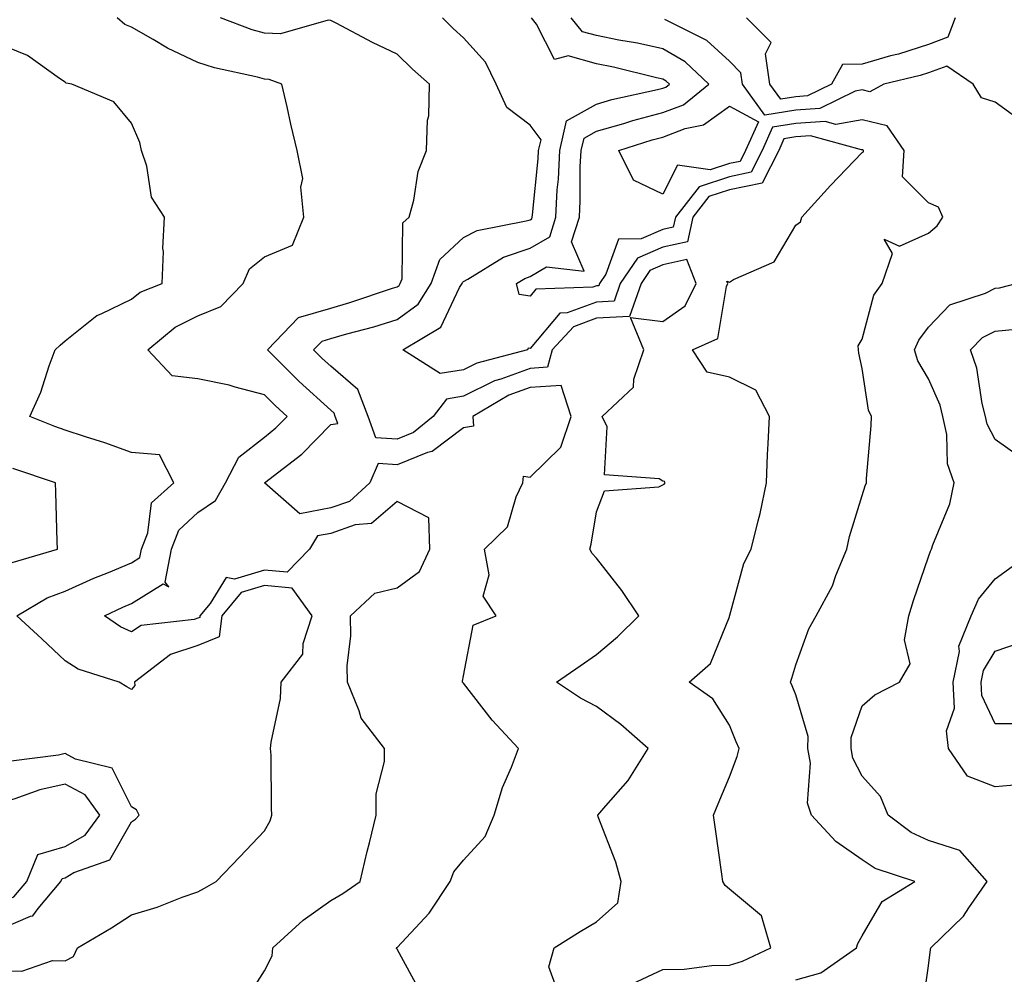
# Model space of a CAD drawing. Units: inches. Extents: x 926243 to 928883, y 7358618 to 7361258.
# Drawn here: x 927311 to 927459, y 7359978 to 7360122 of the extents above; entities that cross this region are included whole.
import ezdxf

# ---------------------------------------------------------------- set-up
doc = ezdxf.new("R2010")
doc.units = ezdxf.units.IN
doc.header["$MEASUREMENT"] = 0
doc.layers.add('Contour_92627358', color=7, linetype='Continuous', true_color=0xc2d2d8)

msp = doc.modelspace()

# ---------------------------------------------------------------- linework, layer by layer
at = {"layer": 'Contour_92627358'}
for points in [[(927345.51, 7359974.46, 3428), (927348.05, 7359978.45, 3428), (927349.24, 7359980.73, 3428), (927349.35, 7359981.92, 3428), (927353.89, 7359986.08, 3428), (927358.05, 7359989.06, 3428), (927359.86, 7359990.11, 3428), (927362.47, 7359991.92, 3428), (927363.54, 7359996.43, 3428), (927363.86, 7359997.73, 3428), (927364.87, 7360001.92, 3428), (927364.88, 7360005.09, 3428), (927366.12, 7360009.99, 3428), (927366.13, 7360011.92, 3428), (927362.62, 7360016.49, 3428), (927362.34, 7360017.63, 3428), (927360.56, 7360021.92, 3428), (927360.5, 7360024.37, 3428), (927361.08, 7360028.89, 3428), (927361.02, 7360031.92, 3428), (927364.67, 7360035.3, 3428), (927368.05, 7360036.13, 3428), (927371.4, 7360038.57, 3428), (927372.94, 7360041.92, 3428), (927372.79, 7360046.66, 3428), (927368.05, 7360049.12, 3428), (927364.17, 7360045.8, 3428), (927361.74, 7360045.61, 3428), (927358.05, 7360044.32, 3428), (927356.03, 7360043.94, 3428), (927354.86, 7360041.92, 3428), (927351.47, 7360038.49, 3428), (927348.05, 7360038.79, 3428), (927343.57, 7360037.44, 3428), (927342.31, 7360037.66, 3428), (927339.9, 7360033.77, 3428), (927338.35, 7360031.92, 3428), (927338.32, 7360031.65, 3428), (927338.05, 7360031.54, 3428), (927337.49, 7360031.36, 3428), (927329.51, 7360030.46, 3428), (927328.05, 7360029.51, 3428), (927326.37, 7360030.24, 3428), (927324, 7360031.92, 3428), (927326.76, 7360033.21, 3428), (927328.05, 7360033.75, 3428), (927332.84, 7360036.71, 3428), (927333.68, 7360036.29, 3428), (927333.12, 7360036.99, 3428), (927334.05, 7360041.92, 3428), (927335.19, 7360044.78, 3428), (927338.05, 7360047.48, 3428), (927340.7, 7360049.27, 3428), (927342.2, 7360051.92, 3428), (927344.19, 7360055.78, 3428), (927348.05, 7360058.8, 3428), (927349.79, 7360060.18, 3428), (927351.5, 7360061.92, 3428), (927349.69, 7360063.56, 3428), (927348.05, 7360065.18, 3428), (927343.64, 7360066.33, 3428), (927342.77, 7360066.64, 3428), (927338.05, 7360067.58, 3428), (927334.15, 7360068.02, 3428), (927330.49, 7360071.92, 3428), (927334.62, 7360075.35, 3428), (927338.05, 7360077.08, 3428), (927341.49, 7360078.48, 3428), (927344.84, 7360081.92, 3428), (927345.83, 7360084.14, 3428), (927348.05, 7360085.92, 3428), (927352.28, 7360087.69, 3428), (927353.99, 7360091.92, 3428), (927353.55, 7360096.42, 3428), (927353.85, 7360097.72, 3428), (927352.98, 7360101.92, 3428), (927352.04, 7360105.91, 3428), (927351.46, 7360108.51, 3428), (927350.67, 7360111.92, 3428), (927348.78, 7360112.65, 3428), (927348.05, 7360112.68, 3428), (927347, 7360112.97, 3428), (927340.53, 7360114.4, 3428), (927338.05, 7360115.21, 3428), (927333.47, 7360117.34, 3428), (927331.33, 7360118.64, 3428), (927328.05, 7360120.5, 3428), (927327.04, 7360120.91, 3428), (927325.9, 7360121.92, 3428)], [(927371.51, 7359975.38, 3427), (927368.05, 7359981.73, 3427), (927367.96, 7359981.83, 3427), (927367.92, 7359981.92, 3427), (927368, 7359981.97, 3427), (927368.05, 7359982, 3427), (927372.84, 7359987.13, 3427), (927376.04, 7359991.92, 3427), (927376.59, 7359993.38, 3427), (927378.05, 7359995.15, 3427), (927381.28, 7359998.69, 3427), (927382.65, 7360001.92, 3427), (927383.92, 7360006.05, 3427), (927385.25, 7360009.12, 3427), (927386.29, 7360011.92, 3427), (927382.33, 7360016.2, 3427), (927378.05, 7360021.77, 3427), (927377.97, 7360021.84, 3427), (927377.9, 7360021.92, 3427), (927377.89, 7360022.07, 3427), (927378.05, 7360022.86, 3427), (927379.49, 7360030.48, 3427), (927382.93, 7360031.92, 3427), (927380.99, 7360034.86, 3427), (927381.91, 7360038.06, 3427), (927381.21, 7360041.92, 3427), (927384.66, 7360045.32, 3427), (927385.94, 7360049.81, 3427), (927386.95, 7360051.92, 3427), (927387.04, 7360052.93, 3427), (927388.05, 7360052.8, 3427), (927392.66, 7360057.31, 3427), (927394.25, 7360061.92, 3427), (927392.72, 7360066.59, 3427), (927388.05, 7360066.26, 3427), (927384.87, 7360065.1, 3427), (927379.43, 7360061.92, 3427), (927379.53, 7360060.44, 3427), (927378.05, 7360060.21, 3427), (927373.32, 7360056.65, 3427), (927372.62, 7360056.49, 3427), (927368.05, 7360054.62, 3427), (927365.16, 7360054.81, 3427), (927363.91, 7360051.92, 3427), (927360.85, 7360049.12, 3427), (927358.05, 7360048.14, 3427), (927353.4, 7360047.27, 3427), (927348.06, 7360051.92, 3427), (927353.71, 7360056.26, 3427), (927358.05, 7360060.69, 3427), (927359.12, 7360060.85, 3427), (927358.73, 7360061.92, 3427), (927358.54, 7360062.42, 3427), (927358.05, 7360062.84, 3427), (927353.3, 7360067.17, 3427), (927348.5, 7360071.92, 3427), (927353.18, 7360076.79, 3427), (927358.05, 7360078.23, 3427), (927360.91, 7360079.06, 3427), (927367.34, 7360081.21, 3427), (927368.05, 7360081.43, 3427), (927368.33, 7360081.64, 3427), (927368.51, 7360081.92, 3427), (927368.77, 7360082.64, 3427), (927368.89, 7360091.08, 3427), (927369.87, 7360091.92, 3427), (927370.57, 7360094.45, 3427), (927371.2, 7360098.77, 3427), (927372.48, 7360101.92, 3427), (927372.62, 7360106.49, 3427), (927372.8, 7360107.17, 3427), (927372.89, 7360111.92, 3427), (927370.33, 7360114.2, 3427), (927368.05, 7360116.45, 3427), (927364.31, 7360118.18, 3427), (927358.87, 7360121.11, 3427), (927358.05, 7360121.52, 3427), (927357.68, 7360121.55, 3427), (927350.48, 7360119.5, 3427), (927348.05, 7360119.59, 3427), (927346.22, 7360120.1, 3427), (927341.46, 7360121.92, 3427)], [(927392.04, 7359975.91, 3426), (927390.89, 7359979.08, 3426), (927391.7, 7359981.92, 3426), (927395.59, 7359984.38, 3426), (927398.05, 7359985.85, 3426), (927401.28, 7359988.69, 3426), (927401.76, 7359991.92, 3426), (927400.97, 7359994.85, 3426), (927398.32, 7360001.65, 3426), (927398.23, 7360001.92, 3426), (927399.44, 7360003.3, 3426), (927402.84, 7360007.13, 3426), (927405.82, 7360011.92, 3426), (927401.69, 7360015.56, 3426), (927398.05, 7360018.27, 3426), (927395.65, 7360019.52, 3426), (927392.05, 7360021.92, 3426), (927395.58, 7360024.39, 3426), (927398.05, 7360026.09, 3426), (927401.22, 7360028.74, 3426), (927404.44, 7360031.92, 3426), (927401.87, 7360035.74, 3426), (927398.05, 7360040.57, 3426), (927397.42, 7360041.3, 3426), (927397.02, 7360041.92, 3426), (927397.26, 7360042.71, 3426), (927398.05, 7360047.55, 3426), (927399.27, 7360050.7, 3426), (927407.45, 7360051.32, 3426), (927408.05, 7360051.6, 3426), (927408.25, 7360051.72, 3426), (927408.38, 7360051.92, 3426), (927408.26, 7360052.12, 3426), (927408.05, 7360052.18, 3426), (927407.47, 7360052.5, 3426), (927399.24, 7360053.11, 3426), (927399.64, 7360060.33, 3426), (927398.92, 7360061.92, 3426), (927403.64, 7360066.33, 3426), (927403.65, 7360067.52, 3426), (927405.16, 7360071.92, 3426), (927403.16, 7360076.81, 3426), (927408.05, 7360076.21, 3426), (927411.41, 7360078.55, 3426), (927413.06, 7360081.92, 3426), (927411.65, 7360085.52, 3426), (927408.05, 7360084.72, 3426), (927406.09, 7360083.88, 3426), (927404.75, 7360081.92, 3426), (927403.01, 7360076.96, 3426), (927398.05, 7360076.69, 3426), (927394.57, 7360075.4, 3426), (927391.37, 7360071.92, 3426), (927390.65, 7360069.32, 3426), (927388.05, 7360069.13, 3426), (927383.67, 7360067.55, 3426), (927382.68, 7360067.29, 3426), (927378.05, 7360064.95, 3426), (927375.45, 7360064.52, 3426), (927373.44, 7360061.92, 3426), (927370.49, 7360059.48, 3426), (927368.05, 7360058.49, 3426), (927364.83, 7360058.7, 3426), (927363.67, 7360061.92, 3426), (927362.11, 7360065.98, 3426), (927358.05, 7360069.46, 3426), (927356.76, 7360070.63, 3426), (927355.46, 7360071.92, 3426), (927356.73, 7360073.24, 3426), (927358.05, 7360073.63, 3426), (927360.46, 7360074.33, 3426), (927364.55, 7360075.42, 3426), (927368.05, 7360076.51, 3426), (927371.18, 7360078.79, 3426), (927373.17, 7360081.92, 3426), (927374.46, 7360085.52, 3426), (927378.05, 7360088.85, 3426), (927380.07, 7360089.9, 3426), (927387.47, 7360091.34, 3426), (927388.05, 7360091.53, 3426), (927388.29, 7360091.68, 3426), (927388.37, 7360091.92, 3426), (927388.39, 7360092.26, 3426), (927389.26, 7360100.71, 3426), (927389.32, 7360101.92, 3426), (927389.7, 7360103.57, 3426), (927388.05, 7360105.75, 3426), (927384.57, 7360108.44, 3426), (927382.95, 7360111.92, 3426), (927381.36, 7360115.23, 3426), (927378.05, 7360118.9, 3426), (927376.46, 7360120.33, 3426), (927374.85, 7360121.92, 3426)], [(927403.43, 7359976.54, 3425), (927408.05, 7359978.67, 3425), (927411.27, 7359978.7, 3425), (927415.42, 7359979.29, 3425), (927418.05, 7359979.32, 3425), (927420.05, 7359979.92, 3425), (927424.31, 7359981.92, 3425), (927422.88, 7359986.75, 3425), (927418.05, 7359990.74, 3425), (927417.43, 7359991.3, 3425), (927417.09, 7359991.92, 3425), (927416.93, 7359993.04, 3425), (927415.95, 7359999.82, 3425), (927415.64, 7360001.92, 3425), (927416.38, 7360003.59, 3425), (927418.05, 7360007.69, 3425), (927419.24, 7360010.74, 3425), (927419.5, 7360011.92, 3425), (927419.08, 7360012.95, 3425), (927418.05, 7360015.45, 3425), (927415.55, 7360019.42, 3425), (927411.99, 7360021.92, 3425), (927415.22, 7360024.75, 3425), (927418.05, 7360031.73, 3425), (927418.09, 7360031.88, 3425), (927418.1, 7360031.92, 3425), (927418.14, 7360032.01, 3425), (927420.21, 7360039.76, 3425), (927421.34, 7360041.92, 3425), (927422.36, 7360046.22, 3425), (927422.67, 7360047.3, 3425), (927423.62, 7360051.92, 3425), (927423.79, 7360056.18, 3425), (927423.91, 7360057.78, 3425), (927424.09, 7360061.92, 3425), (927422.01, 7360065.88, 3425), (927418.05, 7360067.85, 3425), (927414.71, 7360068.59, 3425), (927412.49, 7360071.92, 3425), (927416.31, 7360073.66, 3425), (927417.6, 7360081.47, 3425), (927417.82, 7360081.92, 3425), (927417.67, 7360082.3, 3425), (927418.05, 7360082.15, 3425), (927418.65, 7360082.51, 3425), (927424.8, 7360085.17, 3425), (927428.05, 7360090.68, 3425), (927428.76, 7360091.21, 3425), (927428.95, 7360091.92, 3425), (927433.28, 7360096.68, 3425), (927438.05, 7360101.62, 3425), (927438.22, 7360101.75, 3425), (927438.23, 7360101.92, 3425), (927438.16, 7360102.03, 3425), (927438.05, 7360102.05, 3425), (927437.94, 7360102.03, 3425), (927430.28, 7360104.15, 3425), (927428.05, 7360103.98, 3425), (927426.27, 7360103.69, 3425), (927425.5, 7360101.92, 3425), (927422.97, 7360097.01, 3425), (927418.05, 7360096.02, 3425), (927414.97, 7360095, 3425), (927412.57, 7360091.92, 3425), (927411.76, 7360088.21, 3425), (927408.05, 7360087.38, 3425), (927404.23, 7360085.75, 3425), (927401.62, 7360081.92, 3425), (927400.69, 7360079.28, 3425), (927398.05, 7360079.13, 3425), (927393.63, 7360077.5, 3425), (927392.51, 7360077.46, 3425), (927388.05, 7360072.16, 3425), (927387.76, 7360072.21, 3425), (927387.65, 7360071.92, 3425), (927380.02, 7360069.95, 3425), (927378.05, 7360068.95, 3425), (927374.49, 7360068.36, 3425), (927368.88, 7360071.92, 3425), (927374.63, 7360075.34, 3425), (927377.45, 7360081.32, 3425), (927377.83, 7360081.92, 3425), (927377.89, 7360082.08, 3425), (927378.05, 7360082.23, 3425), (927378.69, 7360082.57, 3425), (927384.07, 7360085.91, 3425), (927388.05, 7360087.25, 3425), (927391, 7360088.97, 3425), (927391.92, 7360091.92, 3425), (927392.15, 7360096.02, 3425), (927392.32, 7360097.65, 3425), (927392.53, 7360101.92, 3425), (927393.55, 7360106.42, 3425), (927398.05, 7360108.94, 3425), (927400.37, 7360109.6, 3425), (927407.24, 7360111.11, 3425), (927408.05, 7360111.32, 3425), (927408.48, 7360111.49, 3425), (927409.02, 7360111.92, 3425), (927408.52, 7360112.39, 3425), (927408.05, 7360112.67, 3425), (927407.09, 7360112.88, 3425), (927400.62, 7360114.49, 3425), (927398.05, 7360115.01, 3425), (927393.79, 7360116.18, 3425), (927391.75, 7360115.62, 3425), (927389.03, 7360120.94, 3425), (927388.24, 7360121.92, 3425)], [(927428.05, 7359977.14, 3424), (927431.81, 7359978.15, 3424), (927437.17, 7359981.92, 3424), (927437.38, 7359982.6, 3424), (927438.05, 7359983.72, 3424), (927441.06, 7359988.91, 3424), (927445.97, 7359991.92, 3424), (927439.98, 7359993.85, 3424), (927438.05, 7359995.18, 3424), (927434.08, 7359997.95, 3424), (927430.4, 7360001.92, 3424), (927429.82, 7360003.69, 3424), (927430.24, 7360009.73, 3424), (927429.85, 7360011.92, 3424), (927429.89, 7360013.76, 3424), (927428.05, 7360019.99, 3424), (927427.49, 7360021.36, 3424), (927427.26, 7360021.92, 3424), (927427.44, 7360022.53, 3424), (927428.05, 7360024.54, 3424), (927430.01, 7360029.96, 3424), (927431.13, 7360031.92, 3424), (927433.57, 7360036.4, 3424), (927434.09, 7360037.96, 3424), (927435.73, 7360041.92, 3424), (927436.12, 7360043.85, 3424), (927438.05, 7360050.02, 3424), (927438.5, 7360051.47, 3424), (927438.68, 7360051.92, 3424), (927438.7, 7360052.57, 3424), (927439.42, 7360060.55, 3424), (927439.45, 7360061.92, 3424), (927439, 7360062.86, 3424), (927438.05, 7360069.12, 3424), (927437.56, 7360071.43, 3424), (927437.51, 7360071.92, 3424), (927437.45, 7360072.52, 3424), (927438.05, 7360073.53, 3424), (927439.82, 7360080.15, 3424), (927441.03, 7360081.92, 3424), (927442.59, 7360086.46, 3424), (927441.35, 7360088.62, 3424), (927443.65, 7360087.52, 3424), (927448.05, 7360089.51, 3424), (927449.35, 7360090.61, 3424), (927450.17, 7360091.92, 3424), (927449.55, 7360093.42, 3424), (927448.05, 7360094.06, 3424), (927444.1, 7360097.97, 3424), (927444.38, 7360101.92, 3424), (927441.8, 7360105.68, 3424), (927438.05, 7360106.55, 3424), (927434.09, 7360105.88, 3424), (927432.46, 7360106.33, 3424), (927428.05, 7360105.99, 3424), (927424.54, 7360105.43, 3424), (927423, 7360101.92, 3424), (927421.32, 7360098.66, 3424), (927418.05, 7360098, 3424), (927413.48, 7360096.49, 3424), (927409.92, 7360091.92, 3424), (927409.59, 7360090.38, 3424), (927408.05, 7360090.04, 3424), (927404.76, 7360088.64, 3424), (927401.37, 7360088.6, 3424), (927399.44, 7360083.31, 3424), (927398.49, 7360081.92, 3424), (927398.38, 7360081.59, 3424), (927398.05, 7360081.57, 3424), (927397.5, 7360081.37, 3424), (927388.92, 7360081.05, 3424), (927388.05, 7360080.02, 3424), (927386.42, 7360080.29, 3424), (927386.02, 7360081.92, 3424), (927387.27, 7360082.7, 3424), (927388.05, 7360082.96, 3424), (927390.54, 7360084.41, 3424), (927396.21, 7360083.76, 3424), (927394.31, 7360088.18, 3424), (927395.47, 7360091.92, 3424), (927395.6, 7360094.37, 3424), (927395.61, 7360099.48, 3424), (927395.74, 7360101.92, 3424), (927396.17, 7360103.8, 3424), (927398.05, 7360104.86, 3424), (927402.17, 7360106.03, 3424), (927403.5, 7360106.47, 3424), (927408.05, 7360107.64, 3424), (927411.14, 7360108.83, 3424), (927414.95, 7360111.92, 3424), (927411.4, 7360115.27, 3424), (927408.05, 7360117.24, 3424), (927404.21, 7360118.08, 3424), (927401.41, 7360118.56, 3424), (927398.05, 7360119.24, 3424), (927395.95, 7360119.82, 3424), (927394.25, 7360121.92, 3424)], [(927462.27, 7360106.14, 3423), (927458.05, 7360109.2, 3423), (927456.01, 7360109.88, 3423), (927454.76, 7360111.92, 3423), (927450.77, 7360114.65, 3423), (927448.05, 7360113.62, 3423), (927446.76, 7360113.21, 3423), (927441.3, 7360111.92, 3423), (927439.17, 7360110.79, 3423), (927438.05, 7360111.06, 3423), (927437.01, 7360110.88, 3423), (927431.69, 7360108.28, 3423), (927428.05, 7360108, 3423), (927423.39, 7360107.26, 3423), (927420.02, 7360111.92, 3423), (927419.77, 7360113.64, 3423), (927418.05, 7360115.37, 3423), (927414.65, 7360118.52, 3423), (927408.31, 7360121.66, 3423)], [(927452.04, 7360121.92, 3422), (927450.96, 7360119.01, 3422), (927448.05, 7360117.92, 3422), (927443.52, 7360116.45, 3422), (927442.29, 7360116.17, 3422), (927438.05, 7360114.96, 3422), (927435.1, 7360114.87, 3422), (927433.44, 7360111.92, 3422), (927429.82, 7360110.15, 3422), (927428.05, 7360110.02, 3422), (927425.78, 7360109.66, 3422), (927424.15, 7360111.92, 3422), (927423.48, 7360116.49, 3422), (927424.32, 7360118.2, 3422), (927420.61, 7360121.92, 3422)], [(927308.05, 7359978.48, 3429), (927311.53, 7359978.44, 3429), (927316.17, 7359980.04, 3429), (927318.05, 7359980, 3429), (927319.34, 7359980.63, 3429), (927319.94, 7359981.92, 3429), (927325.02, 7359984.95, 3429), (927328.05, 7359986.92, 3429), (927331.9, 7359988.07, 3429), (927335.69, 7359989.56, 3429), (927338.05, 7359990.38, 3429), (927339.03, 7359990.94, 3429), (927340.77, 7359991.92, 3429), (927344.35, 7359995.62, 3429), (927348.05, 7359999.53, 3429), (927348.91, 7360001.06, 3429), (927349.19, 7360001.92, 3429), (927349.11, 7360002.98, 3429), (927349.05, 7360010.92, 3429), (927348.98, 7360011.92, 3429), (927349.05, 7360012.91, 3429), (927350.49, 7360019.48, 3429), (927350.6, 7360021.92, 3429), (927353.82, 7360026.15, 3429), (927353.89, 7360027.76, 3429), (927355.23, 7360031.92, 3429), (927352.22, 7360036.09, 3429), (927348.05, 7360036.45, 3429), (927344.57, 7360035.4, 3429), (927341.65, 7360031.92, 3429), (927341.24, 7360028.73, 3429), (927338.05, 7360027.43, 3429), (927333.91, 7360026.06, 3429), (927328.49, 7360021.92, 3429), (927328.56, 7360021.41, 3429), (927328.05, 7360020.82, 3429), (927327.36, 7360021.23, 3429), (927326.17, 7360021.92, 3429), (927320.02, 7360023.89, 3429), (927318.05, 7360025.15, 3429), (927314.54, 7360028.42, 3429), (927310.8, 7360031.92, 3429), (927315.37, 7360034.6, 3429), (927318.05, 7360035.63, 3429), (927322.4, 7360037.57, 3429), (927324.57, 7360038.44, 3429), (927328.05, 7360039.89, 3429), (927329.3, 7360040.67, 3429), (927329.54, 7360041.92, 3429), (927330.53, 7360044.4, 3429), (927331.06, 7360048.91, 3429), (927334.41, 7360051.92, 3429), (927332.28, 7360056.15, 3429), (927328.05, 7360056.48, 3429), (927324.05, 7360057.92, 3429), (927321.14, 7360058.83, 3429), (927318.05, 7360059.86, 3429), (927316.53, 7360060.4, 3429), (927312.73, 7360061.92, 3429), (927314.39, 7360065.58, 3429), (927315.65, 7360069.52, 3429), (927316.56, 7360071.92, 3429), (927317.33, 7360072.64, 3429), (927318.05, 7360073.29, 3429), (927322.85, 7360077.12, 3429), (927323.48, 7360077.35, 3429), (927328.05, 7360079.59, 3429), (927329.35, 7360080.62, 3429), (927332.67, 7360081.92, 3429), (927332.85, 7360086.72, 3429), (927332.77, 7360087.2, 3429), (927333.04, 7360091.92, 3429), (927331.04, 7360094.91, 3429), (927330.37, 7360099.6, 3429), (927329.56, 7360101.92, 3429), (927329.28, 7360103.15, 3429), (927328.05, 7360106.04, 3429), (927325.4, 7360109.28, 3429), (927319.05, 7360111.92, 3429), (927318.22, 7360112.09, 3429), (927318.05, 7360112.23, 3429), (927317.2, 7360112.78, 3429), (927312.39, 7360116.26, 3429), (927308.05, 7360117.99, 3429)], [(927447.14, 7359972.83, 3423), (927448.05, 7359979.25, 3423), (927448.31, 7359981.66, 3423), (927448.36, 7359981.92, 3423), (927453.27, 7359986.7, 3423), (927454.08, 7359987.95, 3423), (927456.87, 7359991.92, 3423), (927452.73, 7359996.6, 3423), (927448.05, 7359998.11, 3423), (927445.41, 7359999.28, 3423), (927441.95, 7360001.92, 3423), (927440.82, 7360004.69, 3423), (927438.05, 7360007.75, 3423), (927436.62, 7360010.49, 3423), (927436.37, 7360011.92, 3423), (927436.4, 7360013.57, 3423), (927438.05, 7360018.36, 3423), (927439.95, 7360020.02, 3423), (927443.64, 7360021.92, 3423), (927445.29, 7360024.68, 3423), (927444.4, 7360028.27, 3423), (927445.07, 7360031.92, 3423), (927445.77, 7360034.2, 3423), (927448.05, 7360040.8, 3423), (927448.31, 7360041.66, 3423), (927448.5, 7360041.92, 3423), (927448.7, 7360042.57, 3423), (927451.22, 7360048.75, 3423), (927451.91, 7360051.92, 3423), (927450.89, 7360054.76, 3423), (927450.79, 7360059.18, 3423), (927450.2, 7360061.92, 3423), (927449.76, 7360063.63, 3423), (927448.05, 7360067.59, 3423), (927446.43, 7360070.3, 3423), (927445.94, 7360071.92, 3423), (927446.56, 7360073.41, 3423), (927448.05, 7360075.37, 3423), (927451.25, 7360078.72, 3423), (927456.6, 7360080.47, 3423), (927458.05, 7360081.2, 3423), (927458.71, 7360081.26, 3423), (927461.21, 7360081.92, 3423)], [(927461.88, 7360055.75, 3422), (927458.05, 7360058.42, 3422), (927456.86, 7360060.73, 3422), (927456.6, 7360061.92, 3422), (927456.1, 7360063.87, 3422), (927455.29, 7360069.16, 3422), (927454.35, 7360071.92, 3422), (927456.17, 7360073.8, 3422), (927458.05, 7360074.74, 3422), (927461.19, 7360075.06, 3422)], [(927310.07, 7360039.91, 3430), (927316.92, 7360041.92, 3430), (927316.88, 7360043.09, 3430), (927316.66, 7360050.53, 3430), (927316.61, 7360051.92, 3430), (927310.19, 7360054.06, 3430)], [(927462.7, 7360006.57, 3422), (927458.05, 7360006.19, 3422), (927453.88, 7360007.75, 3422), (927451.05, 7360011.92, 3422), (927450.75, 7360014.62, 3422), (927451.94, 7360018.03, 3422), (927451.76, 7360021.92, 3422), (927452.67, 7360026.54, 3422), (927452.61, 7360027.36, 3422), (927454.43, 7360031.92, 3422), (927455.55, 7360034.42, 3422), (927458.05, 7360037.46, 3422), (927460.62, 7360039.35, 3422)], [(927461.8, 7360015.67, 3421), (927458.05, 7360015.66, 3421), (927456.03, 7360019.9, 3421), (927455.94, 7360021.92, 3421), (927456.29, 7360023.69, 3421), (927458.05, 7360026.61, 3421), (927462.01, 7360027.96, 3421)], [(927308.05, 7359984.62, 3430), (927312.85, 7359986.72, 3430), (927313.2, 7359986.77, 3430), (927313.98, 7359987.85, 3430), (927317.42, 7359991.92, 3430), (927317.61, 7359992.36, 3430), (927318.05, 7359992.49, 3430), (927319.39, 7359993.26, 3430), (927324.78, 7359995.19, 3430), (927328.05, 7360000.92, 3430), (927328.66, 7360001.31, 3430), (927329.18, 7360001.92, 3430), (927328.81, 7360002.68, 3430), (927328.05, 7360003.15, 3430), (927325.13, 7360009, 3430), (927319.64, 7360010.33, 3430), (927318.05, 7360011.16, 3430), (927317.07, 7360010.94, 3430), (927309.93, 7360010.04, 3430)]]:
    msp.add_polyline3d(points, dxfattribs=at)
for points in [[(927418.05, 7360099.98, 3423), (927415.15, 7360099.02, 3423), (927410.24, 7360099.73, 3423), (927408.05, 7360095.39, 3423), (927403.64, 7360097.5, 3423), (927401.4, 7360101.92, 3423), (927406.43, 7360103.54, 3423), (927408.05, 7360103.95, 3423), (927411.38, 7360105.25, 3423), (927414.15, 7360105.81, 3423), (927418.05, 7360108.64, 3423), (927422.41, 7360106.28, 3423), (927420.5, 7360101.92, 3423), (927419.67, 7360100.31, 3423)], [(927308.05, 7359988.63, 3431), (927310.34, 7359989.63, 3431), (927312.27, 7359991.92, 3431), (927313.97, 7359996, 3431), (927318.05, 7359997.18, 3431), (927321.06, 7359998.9, 3431), (927323.26, 7360001.92, 3431), (927321.1, 7360004.97, 3431), (927318.05, 7360006.57, 3431), (927314.24, 7360005.73, 3431), (927310.49, 7360004.36, 3431), (927308.05, 7360003.68, 3431), (927306.79, 7360003.18, 3431), (927306.2, 7360001.92, 3431), (927302.65, 7359997.32, 3431), (927298.05, 7359995.28, 3431), (927296.05, 7359993.91, 3431), (927295.57, 7359991.92, 3431), (927294.61, 7359988.48, 3431), (927298.05, 7359986.6, 3431), (927301.94, 7359988.03, 3431), (927304, 7359987.87, 3431)]]:
    msp.add_polyline3d(points, close=True, dxfattribs=at)

doc.saveas('drawing.dxf')
